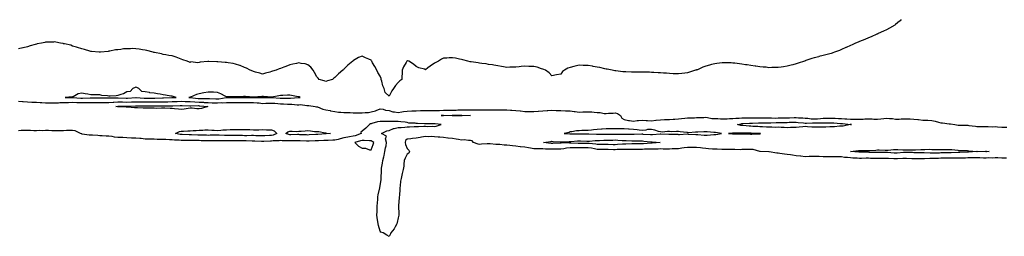
# Model space of a CAD drawing. Units: inches. Extents: x 960563 to 963203, y 7205498 to 7208138.
# Drawn here: x 961529 to 962618, y 7207898 to 7208138 of the extents above; entities that cross this region are included whole.
import ezdxf

# ---------------------------------------------------------------- set-up
doc = ezdxf.new("R2010")
doc.units = ezdxf.units.IN
doc.header["$MEASUREMENT"] = 0
doc.layers.add('Contour_96057205', color=7, linetype='Continuous', true_color=0x6deb2d)

msp = doc.modelspace()

# ---------------------------------------------------------------- linework, layer by layer
at = {"layer": 'Contour_96057205'}
for points in [[(962504.3, 7208138, 3173), (962503.1, 7208136.8, 3173), (962502.3, 7208136.2, 3173), (962498, 7208132.7, 3173), (962497.6, 7208132.4, 3173), (962497, 7208131.9, 3173), (962491.4, 7208128.5, 3173), (962488, 7208126.9, 3173), (962484.7, 7208125.2, 3173), (962478.7, 7208122.5, 3173), (962478, 7208122.2, 3173), (962477.8, 7208122.1, 3173), (962477.3, 7208121.9, 3173), (962470.9, 7208119, 3173), (962468, 7208117.8, 3173), (962463.9, 7208116.1, 3173), (962461.2, 7208115, 3173), (962458, 7208113.8, 3173), (962456.7, 7208113.2, 3173), (962453.7, 7208111.9, 3173), (962449.8, 7208110.1, 3173), (962448, 7208109.4, 3173), (962443.3, 7208107.2, 3173), (962443, 7208107, 3173), (962438, 7208104.8, 3173), (962436, 7208104, 3173), (962430.6, 7208101.9, 3173), (962428.7, 7208101.2, 3173), (962428, 7208101, 3173), (962426.9, 7208100.7, 3173), (962420.9, 7208099, 3173), (962418, 7208098.3, 3173), (962413.2, 7208097.1, 3173), (962413, 7208097, 3173), (962408, 7208095.8, 3173), (962405.2, 7208094.8, 3173), (962398.7, 7208092.6, 3173), (962398, 7208092.3, 3173), (962397.7, 7208092.2, 3173), (962397.1, 7208091.9, 3173), (962390.2, 7208089.8, 3173), (962388, 7208089.1, 3173), (962384.2, 7208088.1, 3173), (962382.4, 7208087.6, 3173), (962378, 7208086.4, 3173), (962374.1, 7208085.8, 3173), (962371.6, 7208085.5, 3173), (962368, 7208085, 3173), (962365, 7208084.9, 3173), (962361, 7208084.9, 3173), (962358, 7208084.8, 3173), (962354.8, 7208085.2, 3173), (962351.6, 7208085.5, 3173), (962348, 7208085.8, 3173), (962343.6, 7208086.4, 3173), (962342.6, 7208086.5, 3173), (962338, 7208087.1, 3173), (962333.9, 7208087.8, 3173), (962331.9, 7208088.1, 3173), (962328, 7208088.7, 3173), (962325.2, 7208089.1, 3173), (962320.3, 7208089.7, 3173), (962318, 7208089.9, 3173), (962316.1, 7208090, 3173), (962309.7, 7208090.3, 3173), (962308, 7208090.3, 3173), (962306.2, 7208090.1, 3173), (962300.5, 7208089.5, 3173), (962298, 7208089.2, 3173), (962294.3, 7208088.2, 3173), (962292.2, 7208087.7, 3173), (962288, 7208086.5, 3173), (962284.7, 7208085.3, 3173), (962278.8, 7208082.6, 3173), (962278, 7208082.3, 3173), (962277.7, 7208082.2, 3173), (962276.9, 7208081.9, 3173), (962270.1, 7208079.8, 3173), (962268, 7208079.2, 3173), (962265, 7208078.9, 3173), (962261.6, 7208078.3, 3173), (962258, 7208078, 3173), (962254.3, 7208078.1, 3173), (962251.9, 7208078.1, 3173), (962248, 7208078.2, 3173), (962244.7, 7208078.6, 3173), (962241.3, 7208078.7, 3173), (962238, 7208079, 3173), (962235.4, 7208079.2, 3173), (962230.5, 7208079.4, 3173), (962228, 7208079.6, 3173), (962225.8, 7208079.7, 3173), (962220.2, 7208079.8, 3173), (962218, 7208079.8, 3173), (962215.9, 7208079.8, 3173), (962210.1, 7208079.9, 3173), (962208, 7208079.8, 3173), (962206, 7208079.8, 3173), (962199.8, 7208080.2, 3173), (962198, 7208080.1, 3173), (962196.4, 7208080.3, 3173), (962188.8, 7208081.2, 3173), (962188, 7208081.3, 3173), (962187.5, 7208081.4, 3173), (962184.5, 7208081.9, 3173), (962179.1, 7208083, 3173), (962178, 7208083.2, 3173), (962176.5, 7208083.5, 3173), (962171, 7208084.9, 3173), (962168, 7208085.5, 3173), (962163.6, 7208086.3, 3173), (962162.7, 7208086.5, 3173), (962158, 7208087.3, 3173), (962153.5, 7208087.4, 3173), (962152.5, 7208087.4, 3173), (962148, 7208087.5, 3173), (962143.5, 7208086.5, 3173), (962142.2, 7208086.1, 3173), (962138, 7208085, 3173), (962135.7, 7208084.2, 3173), (962131.9, 7208081.9, 3173), (962129.6, 7208080.4, 3173), (962128, 7208077.8, 3173), (962123.1, 7208076.9, 3173), (962123, 7208076.8, 3173), (962118, 7208075.8, 3173), (962115.1, 7208079, 3173), (962110.7, 7208081.9, 3173), (962108.9, 7208082.8, 3173), (962108, 7208083, 3173), (962106.5, 7208083.5, 3173), (962101.5, 7208085.3, 3173), (962098, 7208086.1, 3173), (962093.7, 7208086.3, 3173), (962092.4, 7208086.3, 3173), (962088, 7208086.4, 3173), (962084, 7208086, 3173), (962081.8, 7208085.7, 3173), (962078, 7208085.3, 3173), (962074.7, 7208085.2, 3173), (962071.3, 7208085.2, 3173), (962068, 7208085.1, 3173), (962064.3, 7208085.7, 3173), (962062.3, 7208086.1, 3173), (962058, 7208086.7, 3173), (962053.7, 7208087.6, 3173), (962052.2, 7208087.8, 3173), (962048, 7208088.5, 3173), (962045.1, 7208089, 3173), (962040.4, 7208089.6, 3173), (962038, 7208089.9, 3173), (962036.3, 7208090.2, 3173), (962028.7, 7208091.2, 3173), (962028, 7208091.3, 3173), (962027.5, 7208091.4, 3173), (962025.1, 7208091.9, 3173), (962019.5, 7208093.4, 3173), (962018, 7208093.7, 3173), (962015.8, 7208094.1, 3173), (962011.4, 7208095.3, 3173), (962008, 7208095.9, 3173), (962004.4, 7208095.6, 3173), (962001.6, 7208095.5, 3173), (961998, 7208095.2, 3173), (961995.8, 7208094.2, 3173), (961992.4, 7208091.9, 3173), (961989.5, 7208090.5, 3173), (961988, 7208089.8, 3173), (961983.3, 7208086.6, 3173), (961980.8, 7208084.7, 3173), (961978, 7208082.6, 3173), (961977, 7208083, 3173), (961970.9, 7208084.7, 3173), (961968, 7208086.1, 3173), (961964.9, 7208088.8, 3173), (961959.7, 7208091.9, 3173), (961958.4, 7208092.3, 3173), (961958, 7208092.3, 3173), (961957.8, 7208092.2, 3173), (961957.5, 7208091.9, 3173), (961956.8, 7208090.7, 3173), (961954, 7208085.9, 3173), (961952.3, 7208081.9, 3173), (961952.2, 7208077.8, 3173), (961952.1, 7208075.9, 3173), (961951.9, 7208071.9, 3173), (961949.9, 7208070.1, 3173), (961948, 7208068.4, 3173), (961945, 7208065, 3173), (961942.6, 7208061.9, 3173), (961941, 7208059, 3173), (961938, 7208053.4, 3173), (961933.6, 7208057.4, 3173), (961932.6, 7208061.9, 3173), (961931, 7208064.8, 3173), (961929.9, 7208070, 3173), (961929.3, 7208071.9, 3173), (961929.2, 7208073, 3173), (961928, 7208075.5, 3173), (961925.6, 7208079.5, 3173), (961924.2, 7208081.9, 3173), (961922.1, 7208086, 3173), (961919.7, 7208090.3, 3173), (961918.8, 7208091.9, 3173), (961918.5, 7208092.4, 3173), (961918, 7208093.3, 3173), (961915.6, 7208094.3, 3173), (961912, 7208095.8, 3173), (961908, 7208097.6, 3173), (961904, 7208096, 3173), (961898.7, 7208092.6, 3173), (961898, 7208092.2, 3173), (961897.9, 7208092.1, 3173), (961897.7, 7208091.9, 3173), (961892.4, 7208087.6, 3173), (961888, 7208083, 3173), (961887.4, 7208082.5, 3173), (961886.9, 7208081.9, 3173), (961882, 7208078, 3173), (961878, 7208073.9, 3173), (961876.8, 7208073.2, 3173), (961875.4, 7208071.9, 3173), (961869.8, 7208070.2, 3173), (961868, 7208069.5, 3173), (961866.2, 7208070.1, 3173), (961860.7, 7208071.9, 3173), (961859.4, 7208073.3, 3173), (961858, 7208074.6, 3173), (961855.6, 7208079.4, 3173), (961853.9, 7208081.9, 3173), (961851.5, 7208085.4, 3173), (961848, 7208087.9, 3173), (961845.1, 7208089, 3173), (961840.5, 7208089.5, 3173), (961838, 7208090.1, 3173), (961835.7, 7208089.5, 3173), (961831.3, 7208088.7, 3173), (961828, 7208087.9, 3173), (961823.6, 7208086.3, 3173), (961821.5, 7208085.4, 3173), (961818, 7208084, 3173), (961816.5, 7208083.5, 3173), (961813, 7208081.9, 3173), (961809, 7208080.9, 3173), (961808, 7208080.6, 3173), (961806.1, 7208079.9, 3173), (961801.1, 7208078.9, 3173), (961798, 7208077.5, 3173), (961794.8, 7208078.7, 3173), (961790.1, 7208079.9, 3173), (961788, 7208080.5, 3173), (961787.1, 7208081, 3173), (961784.4, 7208081.9, 3173), (961780.3, 7208084.2, 3173), (961778, 7208085, 3173), (961773.3, 7208087.1, 3173), (961772.7, 7208087.3, 3173), (961768, 7208088.7, 3173), (961765.4, 7208089.3, 3173), (961759.8, 7208090.2, 3173), (961758, 7208090.5, 3173), (961756.8, 7208090.7, 3173), (961748.7, 7208091.3, 3173), (961748, 7208091.4, 3173), (961747.5, 7208091.4, 3173), (961738.4, 7208091.6, 3173), (961738, 7208091.6, 3173), (961737.6, 7208091.5, 3173), (961729, 7208091, 3173), (961728, 7208090.7, 3173), (961726.4, 7208090.2, 3173), (961718.8, 7208091.2, 3173), (961718, 7208090.5, 3173), (961717.2, 7208091.1, 3173), (961714.7, 7208091.9, 3173), (961709.7, 7208093.5, 3173), (961708, 7208094.1, 3173), (961704.4, 7208095.6, 3173), (961702.5, 7208096.4, 3173), (961698, 7208097.8, 3173), (961694.5, 7208098.4, 3173), (961691, 7208099, 3173), (961688, 7208099.5, 3173), (961686.1, 7208100, 3173), (961678.4, 7208101.6, 3173), (961678, 7208101.7, 3173), (961677.9, 7208101.8, 3173), (961677.1, 7208101.9, 3173), (961670, 7208103.8, 3173), (961668, 7208104.3, 3173), (961665.3, 7208104.7, 3173), (961661.4, 7208105.3, 3173), (961658, 7208105.7, 3173), (961654.1, 7208105.9, 3173), (961651.9, 7208105.8, 3173), (961648, 7208105.8, 3173), (961644.4, 7208105.6, 3173), (961641.1, 7208104.9, 3173), (961638, 7208104.7, 3173), (961635.5, 7208104.5, 3173), (961629.2, 7208103.1, 3173), (961628, 7208103, 3173), (961627.1, 7208102.9, 3173), (961618.8, 7208101.9, 3173), (961618.1, 7208101.9, 3173), (961618, 7208101.9, 3173), (961618, 7208101.9, 3173), (961617.3, 7208101.9, 3173), (961608.9, 7208102.8, 3173), (961608, 7208102.8, 3173), (961606.9, 7208103.1, 3173), (961601.2, 7208105, 3173), (961598, 7208105.6, 3173), (961593.5, 7208107.3, 3173), (961592.4, 7208107.5, 3173), (961588, 7208108.8, 3173), (961585.8, 7208109.6, 3173), (961578.8, 7208111.2, 3173), (961578, 7208111.4, 3173), (961577.6, 7208111.5, 3173), (961574.7, 7208111.9, 3173), (961569.3, 7208113.2, 3173), (961568, 7208113.3, 3173), (961566.7, 7208113.2, 3173), (961559.2, 7208113.1, 3173), (961558, 7208113, 3173), (961557.1, 7208112.8, 3173), (961553.5, 7208111.9, 3173), (961548.9, 7208111.1, 3173), (961548, 7208110.9, 3173), (961546.5, 7208110.4, 3173), (961541, 7208109, 3173), (961538, 7208107.9, 3173), (961533.1, 7208106.9, 3173), (961533, 7208106.9, 3173), (961528, 7208105.7, 3173)], [(961528, 7208047.9, 3173), (961532.5, 7208047.5, 3173), (961533.3, 7208047.2, 3173), (961538, 7208047, 3173), (961542.8, 7208046.7, 3173), (961543.3, 7208046.7, 3173), (961548, 7208046.5, 3173), (961552.2, 7208046.1, 3173), (961553.8, 7208046.2, 3173), (961558, 7208045.9, 3173), (961562, 7208045.9, 3173), (961564.1, 7208045.9, 3173), (961568, 7208045.9, 3173), (961572.2, 7208046, 3173), (961573.9, 7208046.1, 3173), (961578, 7208046.3, 3173), (961582.5, 7208046.4, 3173), (961583.5, 7208046.4, 3173), (961588, 7208046.5, 3173), (961592.5, 7208046.3, 3173), (961593.7, 7208046.3, 3173), (961598, 7208046.1, 3173), (961602.2, 7208046.1, 3173), (961603.9, 7208046.1, 3173), (961608, 7208046.1, 3173), (961612.3, 7208046.1, 3173), (961613.8, 7208046.2, 3173), (961618, 7208046.3, 3173), (961622.4, 7208046.3, 3173), (961623.7, 7208046.3, 3173), (961628, 7208046.3, 3173), (961632.7, 7208046.5, 3173), (961633.4, 7208046.6, 3173), (961638, 7208046.8, 3173), (961642.9, 7208046.8, 3173), (961643.2, 7208046.8, 3173), (961648, 7208046.7, 3173), (961653, 7208046.9, 3173), (961653.1, 7208046.9, 3173), (961658, 7208047.1, 3173), (961663, 7208046.9, 3173), (961663.1, 7208046.9, 3173), (961668, 7208046.8, 3173), (961672.9, 7208046.8, 3173), (961678, 7208046.8, 3173), (961683, 7208046.9, 3173), (961683.1, 7208046.9, 3173), (961688, 7208046.9, 3173), (961692.9, 7208047, 3173), (961693.2, 7208047.1, 3173), (961698, 7208047.2, 3173), (961702.6, 7208047.4, 3173), (961703.6, 7208047.4, 3173), (961708, 7208047.6, 3173), (961712.5, 7208047.4, 3173), (961713.5, 7208047.4, 3173), (961718, 7208047.2, 3173), (961723, 7208047, 3173), (961723.1, 7208046.9, 3173), (961728, 7208046.7, 3173), (961732.6, 7208046.5, 3173), (961733.5, 7208046.4, 3173), (961738, 7208046.2, 3173), (961742.2, 7208046, 3173), (961744, 7208045.9, 3173), (961748, 7208045.8, 3173), (961752.2, 7208046.1, 3173), (961753.9, 7208046, 3173), (961758, 7208046.4, 3173), (961762.4, 7208046.3, 3173), (961763.7, 7208046.2, 3173), (961768, 7208046.2, 3173), (961772.3, 7208046.2, 3173), (961773.7, 7208046.2, 3173), (961778, 7208046.3, 3173), (961782.4, 7208046.3, 3173), (961783.7, 7208046.3, 3173), (961788, 7208046.4, 3173), (961792.1, 7208046, 3173), (961794.3, 7208045.7, 3173), (961798, 7208045.3, 3173), (961801.5, 7208045.4, 3173), (961804.5, 7208045.5, 3173), (961808, 7208045.6, 3173), (961811.5, 7208045.4, 3173), (961814.8, 7208045.2, 3173), (961818, 7208044.9, 3173), (961821, 7208044.8, 3173), (961825.5, 7208044.5, 3173), (961828, 7208044.4, 3173), (961830.5, 7208044.4, 3173), (961836.1, 7208043.8, 3173), (961838, 7208043.8, 3173), (961840, 7208043.9, 3173), (961847, 7208043, 3173), (961848, 7208043.1, 3173), (961849.2, 7208043.1, 3173), (961856.1, 7208041.9, 3173), (961857.7, 7208041.5, 3173), (961858, 7208041.5, 3173), (961858.6, 7208041.4, 3173), (961864.8, 7208038.7, 3173), (961868, 7208038.3, 3173), (961872.6, 7208037.3, 3173), (961873.3, 7208037.1, 3173), (961878, 7208036.3, 3173), (961881.9, 7208035.7, 3173), (961884.4, 7208035.6, 3173), (961888, 7208035.1, 3173), (961891.2, 7208035, 3173), (961895, 7208035, 3173), (961898, 7208034.9, 3173), (961901, 7208034.9, 3173), (961905.3, 7208034.7, 3173), (961908, 7208034.7, 3173), (961911.4, 7208035.2, 3173), (961915, 7208035, 3173), (961918, 7208036, 3173), (961922.9, 7208037.1, 3173), (961923.6, 7208037.5, 3173), (961928, 7208039.3, 3173), (961931.2, 7208038.7, 3173), (961934, 7208037.9, 3173), (961938, 7208037.4, 3173), (961942.1, 7208035.9, 3173), (961944, 7208036, 3173), (961948, 7208035.2, 3173), (961951.9, 7208035.8, 3173), (961953.9, 7208036.1, 3173), (961958, 7208036.7, 3173), (961963, 7208036.9, 3173), (961963.1, 7208036.9, 3173), (961968, 7208037, 3173), (961972.8, 7208037.2, 3173), (961973.4, 7208037.2, 3173), (961978, 7208037.4, 3173), (961982.6, 7208037.4, 3173), (961983.5, 7208037.4, 3173), (961988, 7208037.3, 3173), (961992.5, 7208037.5, 3173), (961993.6, 7208037.5, 3173), (961998, 7208037.6, 3173), (962002.3, 7208037.7, 3173), (962003.8, 7208037.7, 3173), (962008, 7208037.7, 3173), (962012.1, 7208037.9, 3173), (962014.1, 7208038, 3173), (962018, 7208038.1, 3173), (962021.9, 7208038.1, 3173), (962024.2, 7208038.1, 3173), (962028, 7208038, 3173), (962031.9, 7208038, 3173), (962034.2, 7208038.1, 3173), (962038, 7208038.1, 3173), (962041.9, 7208038.1, 3173), (962044.2, 7208038.1, 3173), (962051.9, 7208038.1, 3173), (962054.3, 7208038.1, 3173), (962058, 7208038.1, 3173), (962061.9, 7208038.1, 3173), (962064.3, 7208038.1, 3173), (962068, 7208038.1, 3173), (962072.2, 7208037.8, 3173), (962073.8, 7208037.6, 3173), (962078, 7208037.3, 3173), (962083, 7208036.9, 3173), (962083.1, 7208036.9, 3173), (962088, 7208036.4, 3173), (962092.5, 7208036.4, 3173), (962093.7, 7208036.3, 3173), (962098, 7208036.2, 3173), (962102.7, 7208036.6, 3173), (962103.3, 7208036.6, 3173), (962108, 7208037, 3173), (962112.7, 7208037.2, 3173), (962113.4, 7208037.3, 3173), (962118, 7208037.6, 3173), (962122.6, 7208037.4, 3173), (962123.5, 7208037.3, 3173), (962128, 7208037.2, 3173), (962132.9, 7208037.1, 3173), (962133.2, 7208037.1, 3173), (962138, 7208037, 3173), (962142.5, 7208036.4, 3173), (962143.7, 7208036.3, 3173), (962148, 7208035.7, 3173), (962152, 7208035.9, 3173), (962154.1, 7208035.8, 3173), (962158, 7208036, 3173), (962162, 7208035.9, 3173), (962164.6, 7208035.4, 3173), (962168, 7208035.2, 3173), (962171.2, 7208035, 3173), (962175.8, 7208034.2, 3173), (962178, 7208034, 3173), (962180.5, 7208034.3, 3173), (962185.6, 7208034.4, 3173), (962188, 7208034.9, 3173), (962190.4, 7208034.2, 3173), (962193.9, 7208031.9, 3173), (962195.2, 7208029, 3173), (962198, 7208027.4, 3173), (962202.5, 7208026.3, 3173), (962203.6, 7208026.4, 3173), (962208, 7208025.7, 3173), (962212.3, 7208026.2, 3173), (962213.8, 7208026.2, 3173), (962218, 7208026.7, 3173), (962222.3, 7208026.2, 3173), (962223.6, 7208026.4, 3173), (962228, 7208026, 3173), (962232.7, 7208026.6, 3173), (962233.3, 7208026.7, 3173), (962238, 7208027.2, 3173), (962242.6, 7208027.3, 3173), (962243.4, 7208027.3, 3173), (962248, 7208027.3, 3173), (962252.1, 7208027.8, 3173), (962254, 7208027.9, 3173), (962258, 7208028.3, 3173), (962261.4, 7208028.5, 3173), (962265.1, 7208029, 3173), (962268, 7208029.2, 3173), (962270.5, 7208029.4, 3173), (962275.5, 7208029.4, 3173), (962278, 7208029.5, 3173), (962280.2, 7208029.8, 3173), (962285.9, 7208029.8, 3173), (962288, 7208030, 3173), (962290.1, 7208029.8, 3173), (962294.8, 7208028.7, 3173), (962298, 7208028.5, 3173), (962301.5, 7208028.5, 3173), (962304.5, 7208028.3, 3173), (962308, 7208028.3, 3173), (962311.6, 7208028.3, 3173), (962314.5, 7208028.4, 3173), (962318, 7208028.4, 3173), (962321.2, 7208028.8, 3173), (962325, 7208028.9, 3173), (962328, 7208029.2, 3173), (962330.7, 7208029.3, 3173), (962335.3, 7208029.2, 3173), (962338, 7208029.3, 3173), (962340.7, 7208029.3, 3173), (962345.2, 7208029.1, 3173), (962348, 7208029.1, 3173), (962350.9, 7208029.1, 3173), (962355.2, 7208029.1, 3173), (962358, 7208029.1, 3173), (962360.9, 7208029.1, 3173), (962365.2, 7208029, 3173), (962368, 7208029.1, 3173), (962370.9, 7208029.1, 3173), (962375.3, 7208029.2, 3173), (962378, 7208029.2, 3173), (962380.7, 7208029.3, 3173), (962385.7, 7208029.5, 3173), (962388, 7208029.6, 3173), (962390.5, 7208029.4, 3173), (962395.3, 7208029.2, 3173), (962398, 7208029, 3173), (962401.1, 7208028.9, 3173), (962404.5, 7208028.3, 3173), (962408, 7208028.2, 3173), (962411.6, 7208028.3, 3173), (962414.8, 7208028.7, 3173), (962418, 7208028.8, 3173), (962421.1, 7208028.8, 3173), (962425.1, 7208029, 3173), (962428, 7208028.9, 3173), (962431.2, 7208028.8, 3173), (962434.8, 7208028.6, 3173), (962438, 7208028.4, 3173), (962441.8, 7208028.2, 3173), (962444.2, 7208028.1, 3173), (962448, 7208027.8, 3173), (962452.3, 7208027.7, 3173), (962453.9, 7208027.7, 3173), (962458, 7208027.6, 3173), (962462.2, 7208027.8, 3173), (962464.1, 7208028, 3173), (962468, 7208028.1, 3173), (962472, 7208028, 3173), (962474.1, 7208027.9, 3173), (962478, 7208027.8, 3173), (962481.8, 7208028.1, 3173), (962484.9, 7208028.7, 3173), (962488, 7208029, 3173), (962491.4, 7208028.6, 3173), (962494.6, 7208028.5, 3173), (962498, 7208027.9, 3173), (962502, 7208027.9, 3173), (962504.1, 7208028, 3173), (962508, 7208028.1, 3173), (962512, 7208028, 3173), (962514.1, 7208028, 3173), (962518, 7208027.9, 3173), (962522.6, 7208027.4, 3173), (962523.5, 7208027.3, 3173), (962528, 7208026.7, 3173), (962532.7, 7208026.5, 3173), (962533.5, 7208026.5, 3173), (962538, 7208026.3, 3173), (962541.8, 7208025.7, 3173), (962545.5, 7208024.4, 3173), (962548, 7208023.9, 3173), (962549.7, 7208023.6, 3173), (962557.2, 7208022.7, 3173), (962558, 7208022.6, 3173), (962558.7, 7208022.5, 3173), (962563.4, 7208021.9, 3173), (962567.2, 7208021.1, 3173), (962568, 7208021.1, 3173), (962568.7, 7208021.2, 3173), (962577.1, 7208021, 3173), (962578, 7208021.1, 3173), (962579.1, 7208020.8, 3173), (962586.4, 7208020.2, 3173), (962588, 7208019.7, 3173), (962590.3, 7208019.7, 3173), (962595.8, 7208019.7, 3173), (962598, 7208019.7, 3173), (962600.2, 7208019.7, 3173), (962605.5, 7208019.4, 3173), (962608, 7208019.5, 3173), (962610.5, 7208019.4, 3173), (962615.3, 7208019.1, 3173), (962618, 7208019.1, 3173), (962621, 7208019, 3173)], [(962620.8, 7207984.6, 3173), (962618, 7207984.7, 3173), (962615.3, 7207984.7, 3173), (962611, 7207984.8, 3173), (962608, 7207984.8, 3173), (962605.3, 7207984.7, 3173), (962600.9, 7207984.8, 3173), (962598, 7207984.7, 3173), (962595.2, 7207984.7, 3173), (962591, 7207984.8, 3173), (962588, 7207984.9, 3173), (962585.1, 7207984.8, 3173), (962581, 7207984.8, 3173), (962578, 7207984.8, 3173), (962575.3, 7207984.7, 3173), (962570.8, 7207984.7, 3173), (962568, 7207984.6, 3173), (962565.5, 7207984.5, 3173), (962560.6, 7207984.5, 3173), (962558, 7207984.4, 3173), (962555.6, 7207984.4, 3173), (962548, 7207984.4, 3173), (962545.6, 7207984.3, 3173), (962540.3, 7207984.2, 3173), (962538, 7207984.2, 3173), (962535.8, 7207984.2, 3173), (962530.1, 7207984, 3173), (962526, 7207984, 3173), (962520.1, 7207983.9, 3173), (962518, 7207983.9, 3173), (962516, 7207984, 3173), (962510.2, 7207984.1, 3173), (962508, 7207984.1, 3173), (962505.9, 7207984.1, 3173), (962500.1, 7207984, 3173), (962498, 7207983.9, 3173), (962496, 7207984, 3173), (962490.2, 7207984.1, 3173), (962488, 7207984.2, 3173), (962485.8, 7207984.1, 3173), (962480.3, 7207984.1, 3173), (962478, 7207984.1, 3173), (962475.8, 7207984.2, 3173), (962470.4, 7207984.3, 3173), (962468, 7207984.4, 3173), (962465.6, 7207984.4, 3173), (962460.4, 7207984.3, 3173), (962458, 7207984.3, 3173), (962455.5, 7207984.4, 3173), (962450.7, 7207984.6, 3173), (962448, 7207984.8, 3173), (962444.7, 7207985.2, 3173), (962441.6, 7207985.5, 3173), (962438, 7207986.1, 3173), (962433.8, 7207986.1, 3173), (962432.3, 7207986.1, 3173), (962428, 7207986.2, 3173), (962423.8, 7207986.1, 3173), (962422.2, 7207986.1, 3173), (962418, 7207986.1, 3173), (962413.6, 7207986.3, 3173), (962412.4, 7207986.3, 3173), (962408, 7207986.6, 3173), (962403.5, 7207986.5, 3173), (962402.5, 7207986.4, 3173), (962398, 7207986.2, 3173), (962393.2, 7207986.7, 3173), (962392.9, 7207986.7, 3173), (962388, 7207987.3, 3173), (962383.9, 7207987.8, 3173), (962381.8, 7207988.2, 3173), (962378, 7207988.7, 3173), (962375.2, 7207989, 3173), (962370.1, 7207989.9, 3173), (962368, 7207990.2, 3173), (962366.5, 7207990.3, 3173), (962358.3, 7207991.7, 3173), (962358, 7207991.7, 3173), (962357.9, 7207991.7, 3173), (962348.2, 7207991.8, 3173), (962348, 7207991.8, 3173), (962347.7, 7207991.9, 3173), (962340.5, 7207994.3, 3173), (962338, 7207994.2, 3173), (962335.9, 7207994.1, 3173), (962330.2, 7207994, 3173), (962328, 7207994, 3173), (962326.1, 7207993.9, 3173), (962320.3, 7207994.1, 3173), (962318, 7207994, 3173), (962315.8, 7207994.1, 3173), (962310.3, 7207994.2, 3173), (962308, 7207994.3, 3173), (962305.7, 7207994.3, 3173), (962300.6, 7207994.5, 3173), (962298, 7207994.5, 3173), (962295.4, 7207994.6, 3173), (962291.2, 7207995, 3173), (962288, 7207995.2, 3173), (962284.4, 7207995.6, 3173), (962282.1, 7207995.9, 3173), (962278, 7207996.3, 3173), (962273.7, 7207996.3, 3173), (962272.5, 7207996.4, 3173), (962268, 7207996.3, 3173), (962264.1, 7207995.9, 3173), (962261.6, 7207995.5, 3173), (962258, 7207995.1, 3173), (962255.1, 7207994.8, 3173), (962250.9, 7207994.8, 3173), (962248, 7207994.6, 3173), (962245.4, 7207994.6, 3173), (962240.8, 7207994.7, 3173), (962238, 7207994.8, 3173), (962235.3, 7207994.7, 3173), (962230.7, 7207994.6, 3173), (962228, 7207994.5, 3173), (962225.6, 7207994.4, 3173), (962220.5, 7207994.4, 3173), (962218, 7207994.3, 3173), (962215.7, 7207994.3, 3173), (962210.4, 7207994.3, 3173), (962208, 7207994.3, 3173), (962205.7, 7207994.2, 3173), (962200.4, 7207994.2, 3173), (962198, 7207994.2, 3173), (962195.9, 7207994.1, 3173), (962190.1, 7207994, 3173), (962188, 7207993.9, 3173), (962186.1, 7207993.9, 3173), (962180.3, 7207994.1, 3173), (962178, 7207994.2, 3173), (962175.7, 7207994.2, 3173), (962170.4, 7207994.3, 3173), (962168, 7207994.3, 3173), (962165.2, 7207994.8, 3173), (962161.8, 7207995.6, 3173), (962158, 7207996.2, 3173), (962153.9, 7207996.1, 3173), (962152.2, 7207996, 3173), (962148, 7207995.9, 3173), (962143.9, 7207996, 3173), (962142.2, 7207996.1, 3173), (962138, 7207996.2, 3173), (962134.2, 7207995.8, 3173), (962131.2, 7207995.1, 3173), (962128, 7207994.7, 3173), (962125.4, 7207994.6, 3173), (962120.7, 7207994.6, 3173), (962118, 7207994.5, 3173), (962115.3, 7207994.6, 3173), (962110.8, 7207994.7, 3173), (962108, 7207994.8, 3173), (962105, 7207994.9, 3173), (962101.1, 7207995, 3173), (962098, 7207995.1, 3173), (962094.3, 7207995.7, 3173), (962092.1, 7207995.9, 3173), (962088, 7207996.7, 3173), (962083.3, 7207997.1, 3173), (962082.7, 7207997.2, 3173), (962078, 7207997.7, 3173), (962074.2, 7207998.1, 3173), (962071.4, 7207998.6, 3173), (962068, 7207998.9, 3173), (962065.2, 7207999, 3173), (962060.4, 7207999.6, 3173), (962058, 7207999.6, 3173), (962055.8, 7207999.7, 3173), (962049.7, 7208000.3, 3173), (962048, 7208000.3, 3173), (962046.4, 7208000.3, 3173), (962040, 7208000, 3173), (962038, 7207999.9, 3173), (962036.4, 7208000.2, 3173), (962031.4, 7208001.9, 3173), (962029.8, 7208003.7, 3173), (962028, 7208004.2, 3173), (962025.9, 7208004.1, 3173), (962020.9, 7208004.8, 3173), (962018, 7208004.7, 3173), (962014.6, 7208005.3, 3173), (962011.9, 7208005.8, 3173), (962008, 7208006.5, 3173), (962003.1, 7208006.9, 3173), (962003, 7208006.9, 3173), (961998, 7208007.3, 3173), (961994, 7208007.8, 3173), (961992.3, 7208007.7, 3173), (961988, 7208008.1, 3173), (961984.5, 7208008.4, 3173), (961981.7, 7208008.2, 3173), (961978, 7208008.5, 3173), (961973.8, 7208007.7, 3173), (961972.4, 7208007.6, 3173), (961968, 7208006.6, 3173), (961963.7, 7208006.3, 3173), (961962, 7208005.9, 3173), (961958, 7208005.5, 3173), (961955.9, 7208004.1, 3173), (961955.5, 7208001.9, 3173), (961956, 7207999.9, 3173), (961958, 7207995.3, 3173), (961959.8, 7207993.6, 3173), (961960.3, 7207991.9, 3173), (961959.7, 7207990.2, 3173), (961958, 7207989.1, 3173), (961955.5, 7207984.5, 3173), (961954.6, 7207981.9, 3173), (961954.1, 7207978, 3173), (961954.3, 7207975.7, 3173), (961953.4, 7207971.9, 3173), (961952.4, 7207967.5, 3173), (961952, 7207965.9, 3173), (961951.1, 7207961.9, 3173), (961950.7, 7207959.2, 3173), (961950.1, 7207954, 3173), (961949.9, 7207951.9, 3173), (961949.8, 7207950.2, 3173), (961949.3, 7207943.2, 3173), (961949.2, 7207941.9, 3173), (961949.2, 7207940.8, 3173), (961948.3, 7207932.1, 3173), (961948.3, 7207931.9, 3173), (961948.3, 7207931.7, 3173), (961948.6, 7207922.5, 3173), (961948.7, 7207921.9, 3173), (961948.6, 7207921.4, 3173), (961948, 7207918.6, 3173), (961946.8, 7207913.2, 3173), (961946.3, 7207911.9, 3173), (961944.6, 7207908.4, 3173), (961943.7, 7207906.3, 3173), (961940, 7207901.9, 3173), (961939.4, 7207900.6, 3173), (961938, 7207898, 3173), (961935.5, 7207899.4, 3173), (961931.2, 7207901.9, 3173), (961928.9, 7207902.7, 3173), (961928, 7207903.8, 3173), (961926.1, 7207909.9, 3173), (961925.7, 7207911.9, 3173), (961925.5, 7207914.5, 3173), (961924.7, 7207918.6, 3173), (961924.5, 7207921.9, 3173), (961924.7, 7207925.2, 3173), (961924.6, 7207928.5, 3173), (961924.8, 7207931.9, 3173), (961925.2, 7207934.8, 3173), (961925.3, 7207939.1, 3173), (961925.5, 7207941.9, 3173), (961925.9, 7207944, 3173), (961927.7, 7207951.6, 3173), (961927.8, 7207951.9, 3173), (961927.8, 7207952.2, 3173), (961928, 7207954, 3173), (961929.1, 7207960.9, 3173), (961929.2, 7207961.9, 3173), (961929, 7207962.9, 3173), (961929.6, 7207970.4, 3173), (961929.4, 7207971.9, 3173), (961929.6, 7207973.5, 3173), (961930.8, 7207979.2, 3173), (961931.1, 7207981.9, 3173), (961932, 7207985.9, 3173), (961932.5, 7207987.4, 3173), (961933.3, 7207991.9, 3173), (961933.9, 7207996, 3173), (961934.5, 7207998.3, 3173), (961935.1, 7208001.9, 3173), (961934.1, 7208005.9, 3173), (961935.2, 7208009.1, 3173), (961929.6, 7208011.9, 3173), (961935.3, 7208014.7, 3173), (961938, 7208015.2, 3173), (961942.6, 7208017.4, 3173), (961943.5, 7208017.4, 3173), (961948, 7208018.5, 3173), (961951.3, 7208018.7, 3173), (961955.2, 7208019, 3173), (961958, 7208019.3, 3173), (961960.6, 7208019.4, 3173), (961965.7, 7208019.6, 3173), (961968, 7208019.7, 3173), (961970.4, 7208019.6, 3173), (961976.2, 7208020.1, 3173), (961978, 7208019.9, 3173), (961980.1, 7208019.8, 3173), (961986, 7208019.9, 3173), (961988, 7208019.8, 3173), (961990, 7208019.9, 3173), (961995.5, 7208021.9, 3173), (961988.7, 7208022.6, 3173), (961988, 7208022.6, 3173), (961987.3, 7208022.6, 3173), (961978.8, 7208022.7, 3173), (961978, 7208022.7, 3173), (961977.2, 7208022.7, 3173), (961969.2, 7208023, 3173), (961968, 7208023.1, 3173), (961966.6, 7208023.4, 3173), (961959.6, 7208023.5, 3173), (961958, 7208024, 3173), (961955.7, 7208024.3, 3173), (961950.8, 7208024.7, 3173), (961948, 7208025.2, 3173), (961944.7, 7208025.2, 3173), (961941.4, 7208025.2, 3173), (961938, 7208025.3, 3173), (961934.7, 7208025.3, 3173), (961931.4, 7208025.3, 3173), (961928, 7208025.3, 3173), (961925.1, 7208024.9, 3173), (961919, 7208022.9, 3173), (961918, 7208022.7, 3173), (961917.5, 7208022.5, 3173), (961916.1, 7208021.9, 3173), (961912.1, 7208017.9, 3173), (961908, 7208014.5, 3173), (961906.8, 7208013.2, 3173), (961907.2, 7208011.9, 3173), (961900.5, 7208009.5, 3173), (961898, 7208008.8, 3173), (961894.2, 7208008.1, 3173), (961892.3, 7208007.7, 3173), (961888, 7208007, 3173), (961883.9, 7208006, 3173), (961881.5, 7208005.3, 3173), (961878, 7208004.5, 3173), (961875.6, 7208004.4, 3173), (961870.4, 7208004.3, 3173), (961868, 7208004.2, 3173), (961865.9, 7208004, 3173), (961860, 7208003.9, 3173), (961858, 7208003.7, 3173), (961856.3, 7208003.7, 3173), (961849.6, 7208003.5, 3173), (961848, 7208003.4, 3173), (961846.5, 7208003.5, 3173), (961839.7, 7208003.6, 3173), (961838, 7208003.6, 3173), (961836.3, 7208003.6, 3173), (961829.8, 7208003.7, 3173), (961828, 7208003.7, 3173), (961826, 7208003.9, 3173), (961819.8, 7208003.7, 3173), (961818, 7208004.1, 3173), (961816.4, 7208003.6, 3173), (961809.8, 7208003.7, 3173), (961808, 7208003.3, 3173), (961806.7, 7208003.3, 3173), (961799.4, 7208003.2, 3173), (961798, 7208003.2, 3173), (961796.7, 7208003.2, 3173), (961789.6, 7208003.4, 3173), (961788, 7208003.5, 3173), (961786.5, 7208003.5, 3173), (961779.8, 7208003.7, 3173), (961778, 7208003.7, 3173), (961776.2, 7208003.8, 3173), (961769.9, 7208003.7, 3173), (961768, 7208003.8, 3173), (961766.2, 7208003.7, 3173), (961759.8, 7208003.7, 3173), (961758, 7208003.7, 3173), (961756.2, 7208003.7, 3173), (961749.9, 7208003.8, 3173), (961748, 7208003.8, 3173), (961746.2, 7208003.8, 3173), (961739.9, 7208003.8, 3173), (961738, 7208003.8, 3173), (961736.1, 7208003.9, 3173), (961730.1, 7208003.9, 3173), (961728, 7208004, 3173), (961725.9, 7208004, 3173), (961720.2, 7208004, 3173), (961718, 7208004.1, 3173), (961715.9, 7208004.1, 3173), (961710.2, 7208004.1, 3173), (961708, 7208004.2, 3173), (961705.6, 7208004.4, 3173), (961700.7, 7208004.5, 3173), (961698, 7208004.8, 3173), (961695, 7208005, 3173), (961691.2, 7208005.1, 3173), (961688, 7208005.2, 3173), (961684.6, 7208005.4, 3173), (961681.6, 7208005.4, 3173), (961678, 7208005.6, 3173), (961674.3, 7208005.7, 3173), (961671.8, 7208005.7, 3173), (961668, 7208005.7, 3173), (961663.8, 7208006.2, 3173), (961662.4, 7208006.2, 3173), (961658, 7208006.7, 3173), (961653.1, 7208006.9, 3173), (961653, 7208006.9, 3173), (961648, 7208007.2, 3173), (961643.5, 7208007.3, 3173), (961642.6, 7208007.4, 3173), (961638, 7208007.6, 3173), (961634.2, 7208008, 3173), (961631.6, 7208008.4, 3173), (961628, 7208008.8, 3173), (961625.1, 7208009, 3173), (961620.7, 7208009.3, 3173), (961618, 7208009.5, 3173), (961615.7, 7208009.6, 3173), (961610, 7208010, 3173), (961608, 7208010.1, 3173), (961606.4, 7208010.2, 3173), (961598.7, 7208011.3, 3173), (961598, 7208011.4, 3173), (961597.6, 7208011.5, 3173), (961596.5, 7208011.9, 3173), (961590.9, 7208014.7, 3173), (961588, 7208015.2, 3173), (961584.8, 7208015.1, 3173), (961581.2, 7208015.1, 3173), (961578, 7208015, 3173), (961575, 7208015, 3173), (961568, 7208015, 3173), (961565, 7208015, 3173), (961561.3, 7208015.2, 3173), (961558, 7208015.2, 3173), (961555, 7208014.9, 3173), (961551.2, 7208015.1, 3173), (961548, 7208014.9, 3173), (961545, 7208015, 3173), (961541.2, 7208015.1, 3173), (961538, 7208015.1, 3173), (961534.9, 7208015.1, 3173), (961531.2, 7208015.1, 3173), (961528, 7208015, 3173)]]:
    msp.add_polyline3d(points, dxfattribs=at)
for points in [[(961698, 7208051.7, 3174), (961698.3, 7208051.7, 3174), (961702.6, 7208051.9, 3174), (961699, 7208052.9, 3174), (961698, 7208053.2, 3174), (961696.6, 7208053.4, 3174), (961690.6, 7208054.5, 3174), (961688, 7208054.8, 3174), (961684.7, 7208055.3, 3174), (961682, 7208055.9, 3174), (961678, 7208056.4, 3174), (961673.2, 7208057.1, 3174), (961672.8, 7208057.2, 3174), (961668, 7208058.2, 3174), (961664.5, 7208058.4, 3174), (961661.1, 7208061.9, 3174), (961659, 7208062.9, 3174), (961658, 7208063.3, 3174), (961657, 7208063, 3174), (961654.6, 7208061.9, 3174), (961651.6, 7208058.4, 3174), (961648, 7208057.9, 3174), (961644.3, 7208055.7, 3174), (961641.4, 7208055.2, 3174), (961638, 7208054.1, 3174), (961636.2, 7208053.8, 3174), (961629.6, 7208053.4, 3174), (961628, 7208053.2, 3174), (961626.4, 7208053.6, 3174), (961620.1, 7208054, 3174), (961618, 7208054.8, 3174), (961615.3, 7208054.7, 3174), (961610.9, 7208054.7, 3174), (961608, 7208054.6, 3174), (961604.7, 7208055.3, 3174), (961601.9, 7208055.8, 3174), (961598, 7208056.7, 3174), (961594.2, 7208055.8, 3174), (961588.7, 7208052.6, 3174), (961588, 7208052.3, 3174), (961587.6, 7208052.4, 3174), (961579.9, 7208051.9, 3174), (961588, 7208051.9, 3174), (961588.1, 7208051.9, 3174), (961597.2, 7208051.1, 3174), (961598, 7208051.1, 3174), (961598.9, 7208051.1, 3174), (961607.5, 7208051.4, 3174), (961608, 7208051.4, 3174), (961608.6, 7208051.4, 3174), (961617.5, 7208051.4, 3174), (961618, 7208051.4, 3174), (961618.6, 7208051.4, 3174), (961627.7, 7208051.5, 3174), (961628, 7208051.5, 3174), (961628.4, 7208051.5, 3174), (961637.6, 7208051.4, 3174), (961638, 7208051.5, 3174), (961638.5, 7208051.5, 3174), (961647.3, 7208051.2, 3174), (961648, 7208051.2, 3174), (961648.8, 7208051.2, 3174), (961657.7, 7208051.6, 3174), (961658.4, 7208051.6, 3174), (961667.2, 7208051, 3174), (961668, 7208051, 3174), (961669, 7208051, 3174), (961677.1, 7208050.9, 3174), (961678, 7208050.9, 3174), (961679, 7208051, 3174), (961687.5, 7208051.3, 3174), (961688, 7208051.3, 3174), (961688.6, 7208051.4, 3174), (961697.8, 7208051.7, 3174)], [(961838, 7208051.6, 3174), (961838.3, 7208051.6, 3174), (961839.5, 7208051.9, 3174), (961838.5, 7208052.4, 3174), (961838, 7208052.6, 3174), (961837.3, 7208052.7, 3174), (961830.1, 7208053.9, 3174), (961828, 7208054.3, 3174), (961825.7, 7208054.2, 3174), (961820.3, 7208054.1, 3174), (961818, 7208054.1, 3174), (961816.1, 7208053.8, 3174), (961808.3, 7208052.1, 3174), (961808, 7208052.1, 3174), (961807.9, 7208052.1, 3174), (961798.9, 7208052.8, 3174), (961798, 7208052.8, 3174), (961797.2, 7208052.8, 3174), (961788.1, 7208052, 3174), (961788, 7208052, 3174), (961788, 7208052, 3174), (961779, 7208052.9, 3174), (961778, 7208053, 3174), (961777, 7208053, 3174), (961768.8, 7208052.7, 3174), (961768, 7208052.7, 3174), (961767.3, 7208052.6, 3174), (961758.7, 7208052.6, 3174), (961758, 7208052.5, 3174), (961756.8, 7208053.2, 3174), (961752, 7208055.9, 3174), (961748, 7208057.5, 3174), (961743.7, 7208057.6, 3174), (961742.2, 7208057.7, 3174), (961738, 7208057.8, 3174), (961733.2, 7208056.8, 3174), (961732.9, 7208056.8, 3174), (961728, 7208056, 3174), (961724.9, 7208055.1, 3174), (961718.4, 7208052.3, 3174), (961718, 7208052.1, 3174), (961717.8, 7208052.1, 3174), (961716.4, 7208051.9, 3174), (961718, 7208051.9, 3174), (961718.1, 7208051.9, 3174), (961726.9, 7208050.8, 3174), (961728, 7208050.7, 3174), (961729.3, 7208050.7, 3174), (961736.7, 7208050.6, 3174), (961738, 7208050.5, 3174), (961739.5, 7208050.5, 3174), (961746.5, 7208050.4, 3174), (961748, 7208050.3, 3174), (961749.6, 7208050.4, 3174), (961757.9, 7208051.7, 3174), (961758.2, 7208051.7, 3174), (961767.9, 7208051.7, 3174), (961768.3, 7208051.7, 3174), (961777.7, 7208051.6, 3174), (961778, 7208051.6, 3174), (961778.4, 7208051.6, 3174), (961788, 7208051.9, 3174), (961788.1, 7208051.9, 3174), (961797.7, 7208051.6, 3174), (961798, 7208051.6, 3174), (961798.4, 7208051.6, 3174), (961808, 7208051.9, 3174), (961808.1, 7208051.9, 3174), (961817.3, 7208051.2, 3174), (961818, 7208051.2, 3174), (961818.9, 7208051.1, 3174), (961827.2, 7208051.1, 3174), (961828, 7208051, 3174), (961829, 7208051, 3174), (961837.8, 7208051.6, 3174)], [(961728, 7208039.1, 3172), (961725.4, 7208039.2, 3172), (961720.2, 7208039.8, 3172), (961718, 7208039.9, 3172), (961715.7, 7208039.6, 3172), (961711.2, 7208038.8, 3172), (961708, 7208038.4, 3172), (961704.9, 7208038.8, 3172), (961700.7, 7208039.3, 3172), (961698, 7208039.6, 3172), (961695.8, 7208039.6, 3172), (961690.1, 7208039.9, 3172), (961688, 7208039.9, 3172), (961686.1, 7208040, 3172), (961680.3, 7208039.7, 3172), (961678, 7208039.8, 3172), (961676, 7208039.8, 3172), (961670.1, 7208039.9, 3172), (961668, 7208039.9, 3172), (961666.1, 7208040, 3172), (961659.7, 7208040.3, 3172), (961658, 7208040.3, 3172), (961656.5, 7208040.4, 3172), (961649.1, 7208040.9, 3172), (961648, 7208040.9, 3172), (961647.1, 7208041, 3172), (961638.6, 7208041.4, 3172), (961638, 7208041.4, 3172), (961637.6, 7208041.4, 3172), (961635.8, 7208041.9, 3172), (961637.9, 7208042.1, 3172), (961638.2, 7208042.1, 3172), (961647.7, 7208042.3, 3172), (961648, 7208042.3, 3172), (961648.4, 7208042.3, 3172), (961657.5, 7208042.5, 3172), (961658, 7208042.5, 3172), (961658.6, 7208042.5, 3172), (961667.3, 7208042.6, 3172), (961668, 7208042.6, 3172), (961668.8, 7208042.6, 3172), (961677.3, 7208042.6, 3172), (961678.8, 7208042.6, 3172), (961687.5, 7208042.5, 3172), (961688, 7208042.5, 3172), (961688.7, 7208042.5, 3172), (961697.3, 7208042.6, 3172), (961698, 7208042.7, 3172), (961698.8, 7208042.7, 3172), (961706.9, 7208043.1, 3172), (961708, 7208043.1, 3172), (961709.2, 7208043.1, 3172), (961717.4, 7208042.6, 3172), (961718, 7208042.5, 3172), (961718.6, 7208042.5, 3172), (961727.2, 7208042.8, 3172), (961728, 7208042.7, 3172), (961728.8, 7208042.7, 3172), (961737.3, 7208041.9, 3172), (961730.5, 7208039.5, 3172)], [(962018, 7208031.3, 3172), (962017.5, 7208031.3, 3172), (962008.4, 7208031.5, 3172), (962008, 7208031.6, 3172), (962007.7, 7208031.6, 3172), (961998.2, 7208031.7, 3172), (961998, 7208031.7, 3172), (961997.9, 7208031.7, 3172), (961995.5, 7208031.9, 3172), (961997.9, 7208032, 3172), (961998, 7208032, 3172), (961998.2, 7208032, 3172), (962007.8, 7208032.1, 3172), (962008.3, 7208032.1, 3172), (962017.7, 7208032.3, 3172), (962018.4, 7208032.3, 3172), (962027.8, 7208031.9, 3172), (962018.7, 7208031.3, 3172)], [(962448, 7208021.8, 3172), (962447.9, 7208021.8, 3172), (962439.9, 7208020.1, 3172), (962438, 7208020, 3172), (962436.1, 7208019.9, 3172), (962430.6, 7208019.3, 3172), (962428, 7208019.2, 3172), (962425.3, 7208019.2, 3172), (962421, 7208019, 3172), (962418, 7208019, 3172), (962415.1, 7208019, 3172), (962411, 7208019, 3172), (962408, 7208019, 3172), (962405.2, 7208019.1, 3172), (962400.5, 7208019.4, 3172), (962398, 7208019.5, 3172), (962395.5, 7208019.3, 3172), (962391.2, 7208018.8, 3172), (962388, 7208018.6, 3172), (962384.5, 7208018.4, 3172), (962381.6, 7208018.4, 3172), (962378, 7208018.2, 3172), (962374.6, 7208018.4, 3172), (962371.5, 7208018.5, 3172), (962368, 7208018.8, 3172), (962364.8, 7208018.7, 3172), (962361.1, 7208018.9, 3172), (962358, 7208018.8, 3172), (962355.2, 7208019.1, 3172), (962350.8, 7208019.2, 3172), (962348, 7208019.4, 3172), (962345.7, 7208019.5, 3172), (962340.1, 7208019.8, 3172), (962338, 7208019.9, 3172), (962336.1, 7208020, 3172), (962329.3, 7208020.7, 3172), (962328, 7208020.7, 3172), (962327, 7208020.8, 3172), (962323.2, 7208021.9, 3172), (962327.2, 7208022.7, 3172), (962328, 7208022.8, 3172), (962329, 7208022.9, 3172), (962336.6, 7208023.4, 3172), (962338, 7208023.4, 3172), (962339.6, 7208023.4, 3172), (962346.3, 7208023.7, 3172), (962348, 7208023.7, 3172), (962349.9, 7208023.7, 3172), (962356.1, 7208023.9, 3172), (962358, 7208023.9, 3172), (962360, 7208023.9, 3172), (962365.9, 7208024.1, 3172), (962368, 7208024.1, 3172), (962370.2, 7208024.1, 3172), (962375.8, 7208024.2, 3172), (962378, 7208024.2, 3172), (962380.4, 7208024.3, 3172), (962385.7, 7208024.3, 3172), (962388, 7208024.3, 3172), (962390.3, 7208024.2, 3172), (962396.3, 7208023.7, 3172), (962398, 7208023.5, 3172), (962399.6, 7208023.5, 3172), (962406.2, 7208023.8, 3172), (962408, 7208023.7, 3172), (962409.9, 7208023.8, 3172), (962416.2, 7208023.8, 3172), (962418, 7208023.9, 3172), (962420, 7208023.9, 3172), (962426.3, 7208023.7, 3172), (962428, 7208023.7, 3172), (962429.7, 7208023.6, 3172), (962436.9, 7208023.1, 3172), (962438, 7208023, 3172), (962439.1, 7208022.9, 3172), (962448, 7208022, 3172), (962448.1, 7208022, 3172), (962449.2, 7208021.9, 3172), (962448.2, 7208021.8, 3172)], [(961808, 7208009.7, 3172), (961805.8, 7208009.7, 3172), (961800.5, 7208009.5, 3172), (961798, 7208009.5, 3172), (961795.6, 7208009.5, 3172), (961790.4, 7208009.5, 3172), (961788, 7208009.6, 3172), (961785.7, 7208009.6, 3172), (961780.5, 7208009.5, 3172), (961778, 7208009.5, 3172), (961775.7, 7208009.6, 3172), (961770.3, 7208009.7, 3172), (961768, 7208009.7, 3172), (961765.8, 7208009.7, 3172), (961760.3, 7208009.7, 3172), (961758, 7208009.7, 3172), (961755.9, 7208009.8, 3172), (961750, 7208010, 3172), (961748, 7208010, 3172), (961746.1, 7208010, 3172), (961740.1, 7208009.9, 3172), (961738, 7208009.8, 3172), (961736, 7208009.9, 3172), (961729.8, 7208010.2, 3172), (961728, 7208010.2, 3172), (961726.4, 7208010.2, 3172), (961719.5, 7208010.5, 3172), (961718, 7208010.5, 3172), (961716.7, 7208010.5, 3172), (961709.2, 7208010.8, 3172), (961708, 7208010.8, 3172), (961707, 7208010.9, 3172), (961701.6, 7208011.9, 3172), (961706, 7208014, 3172), (961708, 7208014.4, 3172), (961710.6, 7208014.5, 3172), (961715.2, 7208014.8, 3172), (961718, 7208014.8, 3172), (961721.2, 7208015.1, 3172), (961724.6, 7208015.3, 3172), (961728, 7208015.7, 3172), (961731.9, 7208015.7, 3172), (961734.1, 7208015.9, 3172), (961738, 7208016, 3172), (961741.9, 7208015.7, 3172), (961744.3, 7208015.6, 3172), (961748, 7208015.4, 3172), (961751.8, 7208015.6, 3172), (961754.2, 7208015.8, 3172), (961758, 7208016, 3172), (961762.3, 7208016.2, 3172), (961763.8, 7208016.2, 3172), (961768, 7208016.3, 3172), (961772.5, 7208016.4, 3172), (961773.5, 7208016.4, 3172), (961778, 7208016.5, 3172), (961782.4, 7208016.3, 3172), (961783.8, 7208016.2, 3172), (961788, 7208016, 3172), (961792.2, 7208016.1, 3172), (961793.9, 7208016.1, 3172), (961798, 7208016.2, 3172), (961802.3, 7208016.1, 3172), (961803.9, 7208016, 3172), (961808, 7208016, 3172), (961811, 7208014.9, 3172), (961813.9, 7208011.9, 3172), (961809.9, 7208010.1, 3172)], [(961868, 7208011.7, 3172), (961867.8, 7208011.7, 3172), (961859.1, 7208010.8, 3172), (961858, 7208010.8, 3172), (961856.8, 7208010.7, 3172), (961849.7, 7208010.3, 3172), (961848, 7208010.2, 3172), (961846.4, 7208010.3, 3172), (961839.3, 7208010.6, 3172), (961838, 7208010.7, 3172), (961836.8, 7208010.7, 3172), (961829.4, 7208010.6, 3172), (961828, 7208010.6, 3172), (961826.9, 7208010.8, 3172), (961823.7, 7208011.9, 3172), (961826.1, 7208013.9, 3172), (961828, 7208014.4, 3172), (961830.6, 7208014.4, 3172), (961835.6, 7208014.3, 3172), (961838, 7208014.4, 3172), (961840.6, 7208014.5, 3172), (961845, 7208014.9, 3172), (961848, 7208015.1, 3172), (961851, 7208014.9, 3172), (961855.6, 7208014.3, 3172), (961858, 7208014.1, 3172), (961860.1, 7208014, 3172), (961867.4, 7208012.5, 3172), (961868, 7208012.5, 3172), (961868.5, 7208012.3, 3172), (961873.1, 7208011.9, 3172), (961868.3, 7208011.7, 3172)], [(962298, 7208010.8, 3173), (962299.2, 7208010.8, 3173), (962305.6, 7208011.9, 3173), (962299, 7208012.9, 3173), (962298, 7208013, 3173), (962296.9, 7208013.1, 3173), (962289.7, 7208013.6, 3173), (962288, 7208013.8, 3173), (962286.1, 7208013.9, 3173), (962279.3, 7208013.2, 3173), (962278, 7208013.3, 3173), (962276.6, 7208013.4, 3173), (962269, 7208012.8, 3173), (962268, 7208012.9, 3173), (962267, 7208013, 3173), (962259.9, 7208013.8, 3173), (962258, 7208014, 3173), (962255.8, 7208014.1, 3173), (962249.9, 7208013.8, 3173), (962248, 7208014, 3173), (962245.9, 7208014.1, 3173), (962239.7, 7208013.5, 3173), (962238, 7208013.6, 3173), (962235.7, 7208014.2, 3173), (962231.7, 7208015.5, 3173), (962228, 7208016.4, 3173), (962223.8, 7208016.2, 3173), (962221.8, 7208015.7, 3173), (962218, 7208015.4, 3173), (962214.3, 7208015.7, 3173), (962212.1, 7208016, 3173), (962208, 7208016.2, 3173), (962203.4, 7208016.6, 3173), (962202.7, 7208016.6, 3173), (962198, 7208016.9, 3173), (962193, 7208016.9, 3173), (962188, 7208016.9, 3173), (962183.1, 7208017, 3173), (962182.9, 7208017, 3173), (962178, 7208017.1, 3173), (962173.4, 7208016.6, 3173), (962172.8, 7208016.7, 3173), (962168, 7208016.3, 3173), (962163.9, 7208016.1, 3173), (962161.7, 7208015.6, 3173), (962158, 7208015.3, 3173), (962154.8, 7208015.2, 3173), (962151.2, 7208015.1, 3173), (962148, 7208015, 3173), (962145, 7208015, 3173), (962139.9, 7208013.7, 3173), (962138, 7208013.7, 3173), (962136.9, 7208013, 3173), (962131.6, 7208011.9, 3173), (962137.8, 7208011.7, 3173), (962138.2, 7208011.7, 3173), (962147.5, 7208011.4, 3173), (962148.6, 7208011.4, 3173), (962157.5, 7208011.4, 3173), (962158, 7208011.4, 3173), (962158.6, 7208011.4, 3173), (962167.2, 7208011, 3173), (962168, 7208011.1, 3173), (962168.9, 7208011.1, 3173), (962177.3, 7208011.2, 3173), (962178, 7208011.2, 3173), (962178.7, 7208011.2, 3173), (962187.3, 7208011.1, 3173), (962188, 7208011.1, 3173), (962188.9, 7208011.1, 3173), (962197.3, 7208011.1, 3173), (962198, 7208011.1, 3173), (962198.9, 7208011.1, 3173), (962207.3, 7208011.2, 3173), (962208.8, 7208011.2, 3173), (962217.5, 7208011.4, 3173), (962218, 7208011.4, 3173), (962218.6, 7208011.3, 3173), (962227, 7208010.9, 3173), (962228, 7208010.8, 3173), (962229.2, 7208010.8, 3173), (962237.6, 7208011.5, 3173), (962238.5, 7208011.5, 3173), (962247.4, 7208011.3, 3173), (962248, 7208011.3, 3173), (962248.8, 7208011.2, 3173), (962257.1, 7208011, 3173), (962258, 7208010.9, 3173), (962259.1, 7208010.9, 3173), (962267.5, 7208011.4, 3173), (962268, 7208011.4, 3173), (962268.7, 7208011.3, 3173), (962277.1, 7208010.9, 3173), (962278, 7208010.8, 3173), (962279.2, 7208010.8, 3173), (962286.3, 7208010.2, 3173), (962288, 7208010.2, 3173), (962289.7, 7208010.2, 3173), (962296.9, 7208010.7, 3173)], [(962348, 7208011.6, 3173), (962348.3, 7208011.7, 3173), (962348.6, 7208011.9, 3173), (962348.1, 7208012, 3173), (962348, 7208012, 3173), (962338.4, 7208012.2, 3173), (962338, 7208012.2, 3173), (962337.7, 7208012.3, 3173), (962328.3, 7208012.1, 3173), (962328, 7208012.1, 3173), (962327.8, 7208012.2, 3173), (962318.3, 7208012.2, 3173), (962318, 7208012.2, 3173), (962317.7, 7208012.2, 3173), (962313.3, 7208011.9, 3173), (962317.7, 7208011.5, 3173), (962318, 7208011.5, 3173), (962318.5, 7208011.5, 3173), (962327.7, 7208011.5, 3173), (962328, 7208011.5, 3173), (962328.5, 7208011.5, 3173), (962337.4, 7208011.3, 3173), (962338, 7208011.2, 3173), (962338.9, 7208011.1, 3173), (962347.8, 7208011.7, 3173)], [(961918, 7207993.7, 3174), (961920.4, 7207999.6, 3174), (961920.9, 7208001.9, 3174), (961919.3, 7208003.2, 3174), (961918, 7208003.6, 3174), (961916.4, 7208003.6, 3174), (961910.2, 7208004.1, 3174), (961908, 7208004.1, 3174), (961906.4, 7208003.6, 3174), (961900.2, 7208001.9, 3174), (961904, 7207997.8, 3174), (961908, 7207995.8, 3174), (961911.7, 7207995.6, 3174), (961916.2, 7207993.8, 3174)], [(962228, 7208001.3, 3172), (962227.4, 7208001.2, 3172), (962219.4, 7208000.6, 3172), (962218, 7208000.5, 3172), (962216.7, 7208000.5, 3172), (962209.6, 7208000.4, 3172), (962208, 7208000.4, 3172), (962206.5, 7208000.4, 3172), (962199.8, 7208000.1, 3172), (962198, 7208000.1, 3172), (962196.1, 7208000, 3172), (962190.4, 7207999.6, 3172), (962188, 7207999.4, 3172), (962185.6, 7207999.5, 3172), (962180.3, 7207999.7, 3172), (962178, 7207999.7, 3172), (962175.9, 7207999.8, 3172), (962170.1, 7207999.9, 3172), (962168, 7207999.9, 3172), (962166.4, 7208000.2, 3172), (962159.1, 7208000.9, 3172), (962158, 7208001, 3172), (962157.1, 7208001, 3172), (962149.1, 7208000.9, 3172), (962148, 7208000.9, 3172), (962147, 7208000.9, 3172), (962138.7, 7208001.2, 3172), (962138, 7208001.3, 3172), (962137.3, 7208001.2, 3172), (962128.6, 7208001.4, 3172), (962128, 7208001.3, 3172), (962127.4, 7208001.3, 3172), (962119, 7208001, 3172), (962118, 7208000.9, 3172), (962117.1, 7208001, 3172), (962108.5, 7208001.9, 3172), (962116.7, 7208003.2, 3172), (962118, 7208003.3, 3172), (962119.4, 7208003.2, 3172), (962127.1, 7208002.8, 3172), (962128, 7208002.8, 3172), (962128.9, 7208002.8, 3172), (962136.9, 7208003.1, 3172), (962138, 7208003.1, 3172), (962139.2, 7208003.1, 3172), (962146.4, 7208003.6, 3172), (962148, 7208003.6, 3172), (962149.7, 7208003.6, 3172), (962156.6, 7208003.4, 3172), (962158, 7208003.4, 3172), (962159.6, 7208003.4, 3172), (962165.8, 7208004.2, 3172), (962168, 7208004.3, 3172), (962170.5, 7208004.3, 3172), (962175.5, 7208004.5, 3172), (962178, 7208004.6, 3172), (962180.7, 7208004.6, 3172), (962185.2, 7208004.7, 3172), (962188, 7208004.8, 3172), (962190.8, 7208004.7, 3172), (962195.8, 7208004.2, 3172), (962198, 7208004.1, 3172), (962200.2, 7208004.1, 3172), (962206.2, 7208003.8, 3172), (962208, 7208003.8, 3172), (962209.9, 7208003.8, 3172), (962216.3, 7208003.6, 3172), (962218, 7208003.6, 3172), (962219.6, 7208003.5, 3172), (962227.2, 7208002.8, 3172), (962228, 7208002.7, 3172), (962228.8, 7208002.7, 3172), (962237.7, 7208001.9, 3172), (962228.7, 7208001.3, 3172)], [(962598, 7207991.5, 3172), (962597.7, 7207991.6, 3172), (962588.1, 7207991.9, 3172), (962588, 7207991.9, 3172), (962588, 7207991.9, 3172), (962578.7, 7207991.3, 3172), (962578, 7207991.3, 3172), (962577.4, 7207991.3, 3172), (962568.9, 7207991, 3172), (962568, 7207991, 3172), (962567.1, 7207991, 3172), (962559.5, 7207990.5, 3172), (962558, 7207990.4, 3172), (962556.5, 7207990.4, 3172), (962549.6, 7207990.4, 3172), (962548, 7207990.4, 3172), (962546.5, 7207990.3, 3172), (962539.7, 7207990.2, 3172), (962538, 7207990.2, 3172), (962536.3, 7207990.2, 3172), (962529.6, 7207990.4, 3172), (962526.6, 7207990.4, 3172), (962519.4, 7207990.6, 3172), (962518, 7207990.6, 3172), (962516.8, 7207990.7, 3172), (962509.3, 7207990.7, 3172), (962508, 7207990.7, 3172), (962506.8, 7207990.7, 3172), (962499.7, 7207990.3, 3172), (962498, 7207990.3, 3172), (962496.5, 7207990.3, 3172), (962489.1, 7207990.9, 3172), (962488, 7207990.9, 3172), (962487.1, 7207990.9, 3172), (962479.3, 7207990.7, 3172), (962478, 7207990.7, 3172), (962476.8, 7207990.7, 3172), (962468.9, 7207991, 3172), (962468, 7207991.1, 3172), (962467.2, 7207991.1, 3172), (962458.8, 7207991.2, 3172), (962458, 7207991.2, 3172), (962457.4, 7207991.3, 3172), (962448.1, 7207991.9, 3172), (962448, 7207991.9, 3172), (962448, 7207991.9, 3172), (962448, 7207991.9, 3172), (962448, 7207992, 3172), (962448.1, 7207992, 3172), (962457, 7207992.9, 3172), (962458, 7207993, 3172), (962459.1, 7207993, 3172), (962466.8, 7207993.2, 3172), (962468, 7207993.2, 3172), (962469.4, 7207993.2, 3172), (962476.3, 7207993.6, 3172), (962478, 7207993.7, 3172), (962479.8, 7207993.7, 3172), (962486.6, 7207993.4, 3172), (962488, 7207993.4, 3172), (962489.6, 7207993.5, 3172), (962495.8, 7207994.1, 3172), (962498, 7207994.2, 3172), (962500.4, 7207994.2, 3172), (962506.1, 7207993.8, 3172), (962508, 7207993.8, 3172), (962509.9, 7207993.7, 3172), (962516.2, 7207993.8, 3172), (962518, 7207993.7, 3172), (962519.9, 7207993.8, 3172), (962526, 7207994, 3172), (962528, 7207994.1, 3172), (962530.2, 7207994.1, 3172), (962535.6, 7207994.4, 3172), (962538, 7207994.3, 3172), (962540.4, 7207994.3, 3172), (962545.8, 7207994.1, 3172), (962548, 7207994.1, 3172), (962550.2, 7207994.1, 3172), (962555.9, 7207994.1, 3172), (962558, 7207994.1, 3172), (962560.1, 7207994, 3172), (962566.7, 7207993.3, 3172), (962568, 7207993.2, 3172), (962569.3, 7207993.2, 3172), (962577.1, 7207992.9, 3172), (962578, 7207992.8, 3172), (962578.9, 7207992.8, 3172), (962588, 7207992, 3172), (962588.1, 7207992, 3172), (962597.5, 7207992.4, 3172), (962598, 7207992.5, 3172), (962598.6, 7207992.4, 3172), (962601.5, 7207991.9, 3172), (962598.4, 7207991.6, 3172)]]:
    msp.add_polyline3d(points, close=True, dxfattribs=at)

doc.saveas('drawing.dxf')
